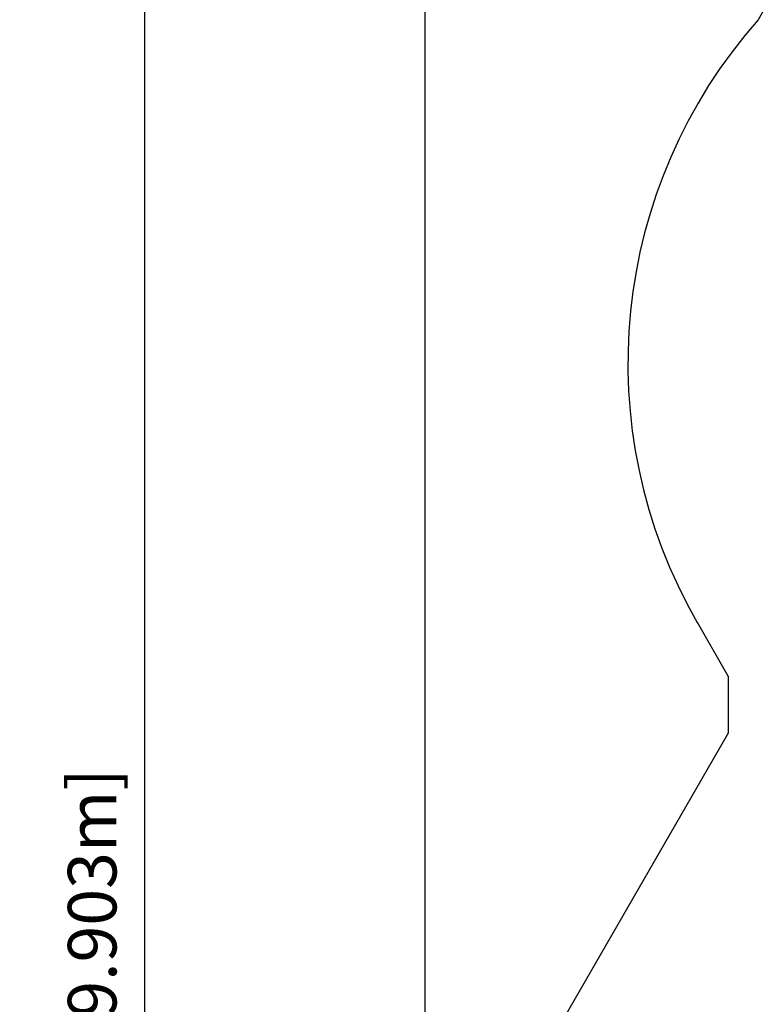
# Model space of a CAD drawing. Extents: x 1756 to 2291, y 2435 to 2883.
# Drawn here: x 1756 to 1858, y 2645 to 2782 of the extents above; entities that cross this region are included whole.
import ezdxf

# ---------------------------------------------------------------- set-up
doc = ezdxf.new("R2010")
doc.units = 0
doc.header["$LTSCALE"] = 0.125
doc.header["$MEASUREMENT"] = 0
doc.header["$PDMODE"] = 35
doc.layers.get('0').update_dxf_attribs({"linetype": 'CONTINUOUS'})
doc.layers.get('DEFPOINTS').update_dxf_attribs({"linetype": 'CONTINUOUS'})
doc.layers.add('CONTOUR', color=7, linetype='CONTINUOUS')
doc.layers.add('DIM_IMP_BORDURE', color=7, linetype='CONTINUOUS')
doc.styles.add('DIM', font='romans.shx')
doc.dimstyles.new('Implantation (Pied-mètre)', dxfattribs={"dimscale": 96, "dimtxt": 0.09375, "dimasz": 0.125, "dimexe": 0.125, "dimexo": 0.125, "dimgap": 0.03, "dimtad": 1, "dimdec": 3, "dimzin": 0, "dimdsep": 46, "dimlunit": 4, "dimtxsty": 'DIM', "dimblk1": 'OBLIQUE', "dimblk2": 'OBLIQUE', "dimsah": 1, "dimcen": 0.089844, "dimdle": 0.125, "dimclrt": 7, "dimadec": 0, "dimazin": 0, "dimtfac": 1, "dimtdec": 0, "dimtofl": 0, "dimtmove": 0, "dimatfit": 3, "dimldrblk": 'OBLIQUE', "dimfxl": 1, "dimfrac": 2, "dimtolj": 1, "dimtzin": 0, "dimarcsym": 0})

# ---------------------------------------------------------------- blocks, each defined once
blk = doc.blocks.new('_OBLIQUE')
at = {"color": 0, "linetype": 'ByBlock'}
blk.add_line((-0.5, -0.5), (0.5, 0.5), dxfattribs=at)
blk = doc.blocks.new('*D481')
at = {"layer": 'DEFPOINTS', "color": 0}
for p in [(2282.21, 2866.05), (2282.21, 2710.9), (1812.12, 2590.34)]:
    blk.add_point(p, dxfattribs=at)
at = {"layer": 'DIM_IMP_BORDURE', "color": 0, "lineweight": -2}
for p, q in [((1812.12, 2599.34), (1812.12, 2875.05)), ((2282.21, 2719.9), (2282.21, 2875.05)), ((1803.12, 2866.05), (2291.21, 2866.05))]:
    blk.add_line(p, q, dxfattribs=at)
at = {"layer": 'DIM_IMP_BORDURE', "color": 0, "lineweight": -2, "xscale": 9, "yscale": 9, "zscale": 9, "rotation": 180}
blk.add_blockref('_OBLIQUE', (1812.12, 2866.05), dxfattribs=at)
at = {"layer": 'DIM_IMP_BORDURE', "color": 0, "lineweight": -2, "xscale": 9, "yscale": 9, "zscale": 9}
blk.add_blockref('_OBLIQUE', (2282.21, 2866.05), dxfattribs=at)
at = {"layer": 'DIM_IMP_BORDURE', "color": 7, "insert": (2047.16, 2873.35), "char_height": 6.75, "attachment_point": 5, "style": 'DIM'}
blk.add_mtext('\\A1;39\'-2" [11.94m]', dxfattribs=at)
blk = doc.blocks.new('*D482')
at = {"layer": 'DEFPOINTS', "color": 0}
for p in [(1956.77, 2839.96), (1773.12, 2450.08), (2083.57, 2450.08)]:
    blk.add_point(p, dxfattribs=at)
at = {"layer": 'DIM_IMP_BORDURE', "color": 0, "lineweight": -2}
for p, q in [((1773.12, 2848.96), (1773.12, 2441.08)), ((1947.77, 2839.96), (1764.12, 2839.96)), ((2074.57, 2450.08), (1764.12, 2450.08))]:
    blk.add_line(p, q, dxfattribs=at)
at = {"layer": 'DIM_IMP_BORDURE', "color": 0, "lineweight": -2, "xscale": 9, "yscale": 9, "zscale": 9}
for p, rotation in [((1773.12, 2839.96), 90), ((1773.12, 2450.08), 270)]:
    blk.add_blockref('_OBLIQUE', p, dxfattribs=dict(at, rotation=rotation))
at = {"layer": 'DIM_IMP_BORDURE', "color": 7, "insert": (1765.83, 2645.02), "char_height": 6.75, "attachment_point": 5, "rotation": 90, "style": 'DIM'}
blk.add_mtext('\\A1;32\'-6" [9.903m]', dxfattribs=at)

msp = doc.modelspace()

# ---------------------------------------------------------------- linework, layer by layer
at = {"layer": 'CONTOUR'}
for p, q in [((1854.21, 2690.47), (1849.92, 2697.91)), ((1854.21, 2690.47), (1854.21, 2682.54)), ((1854.21, 2682.54), (1821.77, 2626.34))]:
    msp.add_line(p, q, dxfattribs=at)
for centre, radius, start, end in [((1932.36, 2741.87), 84, 120, 151.7188), ((1912.27, 2733.91), 72, 138.4465, 210)]:
    msp.add_arc(centre, radius, start, end, dxfattribs=at)

# ---------------------------------------------------------------- dimensions: what is measured, and where the dimension line sits
at = {"layer": 'DIM_IMP_BORDURE'}
dim = msp.add_linear_dim(base=(2282.21, 2866.05), p1=(1812.12, 2590.34), p2=(2282.21, 2710.9), dimstyle='Implantation (Pied-mètre)', override={"dimscale": 72, "dimdec": 0}, dxfattribs=at)
dim.commit()
dim.dimension.update_dxf_attribs({"geometry": '*D481', "text_midpoint": (2047.16, 2873.35)})
dim = msp.add_linear_dim(base=(1773.12, 2450.08), p1=(1956.77, 2839.96), p2=(2083.57, 2450.08), angle=90, dimstyle='Implantation (Pied-mètre)', override={"dimscale": 72, "dimdec": 0}, dxfattribs=at)
dim.commit()
dim.dimension.update_dxf_attribs({"geometry": '*D482', "text_midpoint": (1765.83, 2645.02)})

doc.saveas('drawing.dxf')
